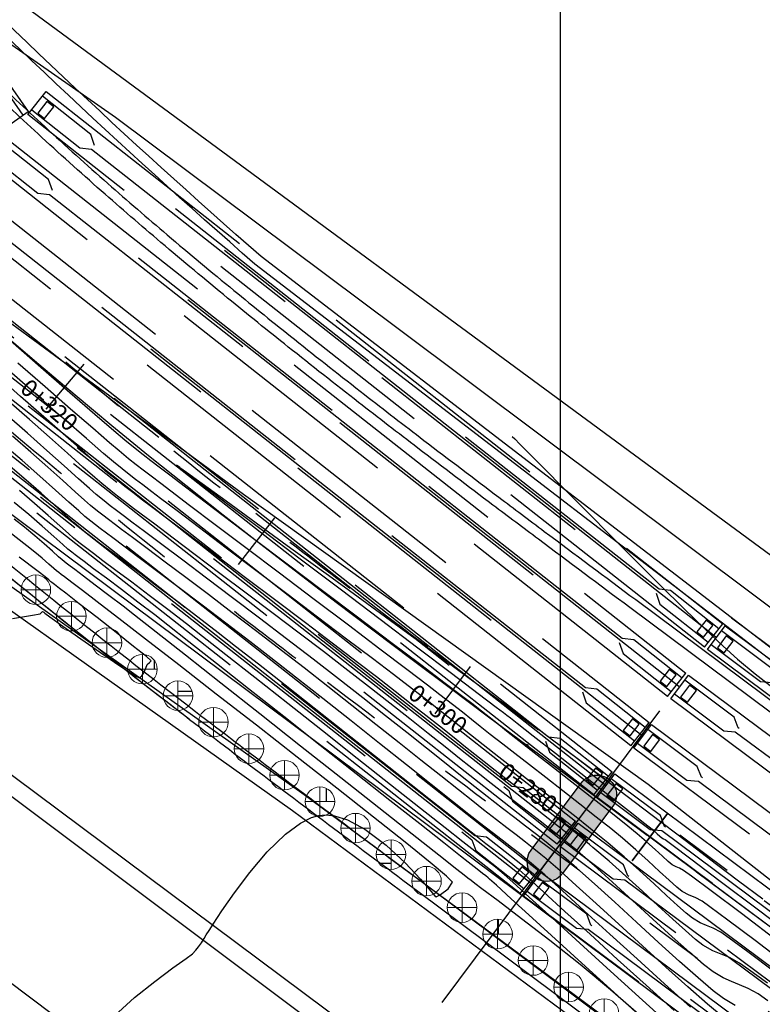
# Model space of a CAD drawing. Units: metres. Extents: x 257096 to 538771, y 8661449 to 17330537.
# Drawn here: x 269378 to 269408, y 8665257 to 8665297 of the extents above; entities that cross this region are included whole.
import ezdxf

# ---------------------------------------------------------------- set-up
doc = ezdxf.new("R2010")
doc.units = ezdxf.units.M
for name, pattern in [('ACAD_ISO03W100', [30, 12, -18]), ('CENTER', [2, 1.25, -0.25, 0.25, -0.25]), ('DASHDOT', [25.4, 12.7, -6.35, 0, -6.35]), ('DASHED', [0.75, 0.5, -0.25])]:
    doc.linetypes.add(name, pattern=pattern)
for name, color, linetype in [('0 CASCO BD', 252, 'Continuous'), ('0 NW Mr', 7, 'Continuous'), ('0 PTE COLONIAL', 7, 'Continuous'), ('0 VIAD MARINA', 7, 'Continuous'), ('01', 1, 'Continuous'), ('04_ALI', 7, 'Continuous'), ('05_PERF', 7, 'Continuous'), ('C-ROAD-MARK', 212, 'Continuous'), ('C-ROAD-STAN-MAJR', 11, 'Continuous'), ('C-ROAD-STAN-MINR', 11, 'Continuous'), ('Cuadricula Coordenadas', 5, 'Continuous'), ('G-EJES', 6, 'CENTER'), ('PILAR', 3, 'Continuous'), ('PROGRESIVAS DE ZAPTAS', 2, 'Continuous'), ('Señalizacion', 252, 'Continuous'), ('TOp_Limite Propiedad', 252, 'Continuous'), ('TOP_Veredas', 252, 'Continuous'), ('VEREDA', 1, 'Continuous')]:
    doc.layers.add(name, color=color, linetype=linetype)
for name, color, linetype, true_color in [('02_TIN Mn', 7, 'Continuous', 0x757500), ('02_TIN My', 7, 'Continuous', 0xad5700), ('BARANDA SOMBRA', 7, 'Continuous', 0x8c8c8c), ('BERMA CENTRAL', 7, 'Continuous', 0xb3b3b3), ('MANZANA', 7, 'Continuous', 0xb3b3b3)]:
    doc.layers.add(name, color=color, linetype=linetype, true_color=true_color)
doc.layers.add('SOMBRA ESTRUCTURA', color=7, linetype='Continuous', lineweight=9, true_color=0xb0b0b0)
doc.styles.add('DATOS-02', font='romand.shx')

# ---------------------------------------------------------------- blocks, each defined once
blk = doc.blocks.new('pilote')
at = {"layer": '01'}
h = blk.add_hatch(dxfattribs=at)
h.set_pattern_fill('ANGLE', color=2)
h.set_pattern_definition([(0, (0, 0), (0, 6.985), [5.08, -1.905]), (90, (0, 0), (-6.985, 4e-16), [5.08, -1.905])])
edge = h.paths.add_edge_path()
edge.add_line((264490.098, 8664691.971), (264490.098, 8664691.371))
edge.add_line((264490.098, 8664691.371), (264490.698, 8664691.371))
edge.add_arc((264490.098, 8664691.371), 0.6, 0, 90)
edge = h.paths.add_edge_path()
edge.add_line((264490.098, 8664690.771), (264490.098, 8664691.371))
edge.add_line((264490.098, 8664691.371), (264489.498, 8664691.371))
edge.add_arc((264490.098, 8664691.371), 0.6, 180, 270)
at = {"layer": 'SOMBRA ESTRUCTURA'}
for points in [[(264490.098, 8664691.971), (264490.098, 8664690.771)], [(264490.698, 8664691.371), (264489.498, 8664691.371)]]:
    blk.add_lwpolyline(points, dxfattribs=at)
blk.add_circle((264490.098, 8664691.371), 0.6, dxfattribs=at)
blk = doc.blocks.new('pilotes ok')
at = {"layer": '0 PTE COLONIAL', "color": 6}
for p in [(-111.406, 82.452), (-109.963, 81.376), (-108.52, 80.299), (-107.078, 79.223), (-105.635, 78.146), (-104.193, 77.07), (-102.75, 75.993), (-101.307, 74.917), (-99.865, 73.84), (-98.422, 72.764), (-96.98, 71.687), (-95.537, 70.61), (-94.094, 69.534), (-92.652, 68.457), (-91.209, 67.381), (-89.767, 66.304), (-88.324, 65.228)]:
    blk.add_blockref('pilote', p, dxfattribs=at)
blk = doc.blocks.new('viaductoo')
at = {"true_color": 0x636466}
h = blk.add_hatch(color=251, dxfattribs=at)
h.dxf.hatch_style = 1
edge = h.paths.add_edge_path()
edge.add_line((268402.121, 8665265.011), (268400.088, 8665262.286))
edge.add_arc((268399.447, 8665262.765), 0.8, 143.2679, 323.2679, ccw=False)
edge.add_line((268398.806, 8665263.243), (268400.839, 8665265.968))
edge.add_arc((268401.48, 8665265.489), 0.8, -36.7321, 143.2679, ccw=False)
at = {"layer": '0 NW Mr', "color": 253, "linetype": 'DASHED', "ltscale": 20, "true_color": 0xb0b0b0}
for p, q in [((268378.367, 8665293.134), (268379.111, 8665294.076)), ((268405.976, 8665271.392), (268406.696, 8665272.352)), ((268404.481, 8665269.388), (268405.201, 8665270.348)), ((268402.986, 8665267.384), (268403.705, 8665268.345)), ((268401.491, 8665265.381), (268402.21, 8665266.341)), ((268399.996, 8665263.377), (268400.715, 8665264.338)), ((268398.5, 8665261.374), (268399.22, 8665262.334))]:
    blk.add_line(p, q, dxfattribs=at)
at = {"layer": '0 NW Mr', "color": 253, "linetype": 'DASHDOT', "lineweight": -3, "ltscale": 2, "true_color": 0xb0b0b0}
for p, q in [((268406.309, 8665271.894), (268378.554, 8665293.751)), ((268404.813, 8665269.89), (268376.848, 8665291.913)), ((268403.318, 8665267.886), (268375.141, 8665290.075)), ((268401.822, 8665265.881), (268373.434, 8665288.237)), ((268400.326, 8665263.877), (268371.727, 8665286.399)), ((268398.83, 8665261.873), (268370.021, 8665284.561)), ((268435.159, 8665250.362), (268406.147, 8665272.013)), ((268433.664, 8665248.359), (268404.652, 8665270.01)), ((268432.169, 8665246.355), (268403.157, 8665268.006)), ((268430.674, 8665244.352), (268401.662, 8665266.002)), ((268429.179, 8665242.348), (268400.166, 8665263.999)), ((268427.683, 8665240.345), (268398.671, 8665261.995))]:
    blk.add_line(p, q, dxfattribs=at)
at = {"layer": '0 NW Mr', "color": 253, "linetype": 'DASHED', "lineweight": -3, "ltscale": 20, "true_color": 0xb0b0b0}
for p, q in [((268377.399, 8665292.567), (268378.382, 8665293.255)), ((268405.847, 8665271.494), (268406.591, 8665272.436)), ((268404.351, 8665269.49), (268405.096, 8665270.432)), ((268402.856, 8665267.486), (268403.6, 8665268.427)), ((268401.36, 8665265.482), (268402.104, 8665266.423)), ((268399.864, 8665263.477), (268400.608, 8665264.419)), ((268398.369, 8665261.473), (268399.113, 8665262.414))]:
    blk.add_line(p, q, dxfattribs=at)
at = {"layer": '0 NW Mr', "color": 253, "linetype": 'Continuous', "lineweight": -3, "true_color": 0xb0b0b0}
for p, q in [((268378.806, 8665282.976), (268377.341, 8665284.241)), ((268380.284, 8665281.726), (268378.806, 8665282.976)), ((268381.773, 8665280.49), (268380.284, 8665281.726)), ((268383.273, 8665279.266), (268381.773, 8665280.49)), ((268384.782, 8665278.055), (268383.273, 8665279.266)), ((268386.3, 8665276.854), (268384.782, 8665278.055)), ((268387.826, 8665275.663), (268386.3, 8665276.854)), ((268389.357, 8665274.48), (268387.826, 8665275.663)), ((268390.895, 8665273.304), (268389.357, 8665274.48)), ((268392.437, 8665272.134), (268390.895, 8665273.304)), ((268393.982, 8665270.969), (268392.437, 8665272.134)), ((268395.531, 8665269.808), (268393.982, 8665270.969)), ((268397.081, 8665268.649), (268395.531, 8665269.808)), ((268398.632, 8665267.491), (268397.081, 8665268.649)), ((268535.758, 8665165.161), (268398.632, 8665267.491))]:
    blk.add_line(p, q, dxfattribs=at)
at = {"layer": '0 NW Mr', "color": 253, "true_color": 0xb0b0b0}
for p, q in [((268380.64, 8665282.994), (268379.094, 8665281.158)), ((268388.387, 8665276.746), (268386.914, 8665274.851)), ((268396.33, 8665270.708), (268394.892, 8665268.786)), ((268404.342, 8665264.727), (268402.907, 8665262.803))]:
    blk.add_line(p, q, dxfattribs=at)
at = {"layer": '0 NW Mr', "color": 253, "linetype": 'Continuous', "lineweight": -3, "true_color": 0xb0b0b0}
for points in [[(268611.187, 8665125.841), (268576.82, 8665146.21), (268542.814, 8665166.152), (268537.62, 8665169.537, -0.013639), (268528.63, 8665175.753), (268466.911, 8665220.962, -0.03842), (268436.585, 8665246.976), (268435.266, 8665248.297, 0.036253), (268413.41, 8665267.218), (268387.587, 8665287.057, -0.018379), (268371.728, 8665302.006, -0.085346), (268356.525, 8665330.189, -0.11292), (268354.213, 8665361.777, -0.115349), (268367.43, 8665400.107, -0.00376)], [(268611.391, 8665126.185), (268577.023, 8665146.555), (268543.024, 8665166.492), (268537.838, 8665169.872, -0.013639), (268528.866, 8665176.076), (268467.148, 8665221.285, -0.03842), (268436.868, 8665247.259), (268435.549, 8665248.579, 0.036249), (268413.651, 8665267.537), (268387.841, 8665287.366, -0.018349), (268372.029, 8665302.271, -0.085271), (268356.906, 8665330.312, -0.112937), (268354.61, 8665361.726, -0.115372), (268367.767, 8665399.892, -0.003761)], [(268607.623, 8665118.631), (268572.747, 8665139.301), (268538.426, 8665159.438), (268537.034, 8665160.346, -0.013468), (268510.849, 8665178.464), (268441.44, 8665229.306), (268373.563, 8665279.96, -0.050604), (268363.37, 8665290.062, -0.055335), (268345.982, 8665316.611, -0.065447), (268339.349, 8665337.861, -0.033373), (268338.154, 8665349.186, -0.048077), (268339.833, 8665370.627, -0.059832), (268344.983, 8665388.386, -0.005345), (268345.975, 8665390.539, -0.012534), (268348.973, 8665396.476, -0.009976), (268351.848, 8665401.586, -0.008774), (268355.33, 8665407.264, -0.006235), (268358.34, 8665411.858, -0.005015), (268362.207, 8665417.479, -0.002495), (268364.555, 8665420.784, -0.001255), (268369.266, 8665427.312), (268748.558, 8665950.139, 0.00017)]]:
    blk.add_lwpolyline(points, format="xyb", dxfattribs=at)
at = {"layer": '0 NW Mr', "color": 253, "linetype": 'DASHED', "lineweight": -3, "ltscale": 20, "true_color": 0xb0b0b0}
for points in [[(268378.177, 8665293.112), (268376.744, 8665295.16), (268376.31, 8665295.345), (268358.784, 8665320.403), (268358.759, 8665320.874), (268357.327, 8665322.923)], [(268357.531, 8665323.066), (268378.382, 8665293.255)], [(268379.111, 8665294.076), (268406.591, 8665272.436)], [(268406.436, 8665272.24), (268404.475, 8665273.79), (268404.006, 8665273.842), (268381.077, 8665291.885), (268380.918, 8665292.329), (268378.956, 8665293.879)], [(268378.522, 8665293.33), (268380.484, 8665291.78), (268380.953, 8665291.728), (268403.882, 8665273.685), (268404.041, 8665273.241), (268405.995, 8665271.696)], [(268405.847, 8665271.494), (268378.367, 8665293.134)], [(268404.941, 8665270.235), (268402.979, 8665271.786), (268402.51, 8665271.838), (268379.37, 8665290.047), (268379.211, 8665290.491), (268377.25, 8665292.041)], [(268377.405, 8665292.238), (268405.096, 8665270.432)], [(268404.351, 8665269.49), (268376.661, 8665291.296)], [(268376.816, 8665291.492), (268378.777, 8665289.942), (268379.246, 8665289.89), (268402.386, 8665271.681), (268402.545, 8665271.236), (268404.5, 8665269.692)], [(268403.445, 8665268.231), (268401.483, 8665269.781), (268401.015, 8665269.833), (268377.663, 8665288.209), (268377.504, 8665288.654), (268375.543, 8665290.204)], [(268375.698, 8665290.4), (268403.6, 8665268.427)], [(268375.109, 8665289.655), (268377.07, 8665288.104), (268377.539, 8665288.052), (268400.891, 8665269.676), (268401.049, 8665269.232), (268403.004, 8665267.687)], [(268402.856, 8665267.486), (268374.954, 8665289.458)], [(268373.991, 8665288.562), (268402.104, 8665266.423)], [(268401.949, 8665266.227), (268399.988, 8665267.777), (268399.519, 8665267.829), (268375.956, 8665286.371), (268375.798, 8665286.816), (268373.836, 8665288.366)], [(268373.402, 8665287.817), (268375.364, 8665286.266), (268375.832, 8665286.214), (268399.395, 8665267.672), (268399.554, 8665267.228), (268401.508, 8665265.683)], [(268401.36, 8665265.482), (268373.247, 8665287.62)], [(268400.453, 8665264.223), (268398.492, 8665265.773), (268398.023, 8665265.825), (268374.25, 8665284.533), (268374.091, 8665284.977), (268372.129, 8665286.528)], [(268372.284, 8665286.724), (268400.608, 8665264.419)], [(268399.864, 8665263.477), (268371.54, 8665285.782)], [(268371.695, 8665285.978), (268373.657, 8665284.428), (268374.126, 8665284.376), (268397.899, 8665265.668), (268398.058, 8665265.224), (268400.012, 8665263.679)], [(268370.578, 8665284.886), (268399.113, 8665262.414)], [(268398.958, 8665262.218), (268396.996, 8665263.769), (268396.528, 8665263.82), (268372.543, 8665282.695), (268372.384, 8665283.139), (268370.423, 8665284.69)], [(268369.989, 8665284.14), (268371.95, 8665282.59), (268372.419, 8665282.538), (268396.404, 8665263.663), (268396.562, 8665263.219), (268398.517, 8665261.675)], [(268398.369, 8665261.473), (268369.834, 8665283.944)], [(268435.278, 8665250.711), (268433.277, 8665252.21), (268432.807, 8665252.25), (268408.717, 8665270.213), (268408.547, 8665270.653), (268406.546, 8665272.152)], [(268406.696, 8665272.352), (268435.428, 8665250.911)], [(268434.708, 8665249.951), (268405.976, 8665271.392)], [(268406.126, 8665271.592), (268408.127, 8665270.093), (268408.597, 8665270.053), (268432.687, 8665252.09), (268432.857, 8665251.65), (268434.851, 8665250.156)], [(268433.783, 8665248.708), (268431.782, 8665250.206), (268431.312, 8665250.246), (268407.222, 8665268.21), (268407.052, 8665268.65), (268405.051, 8665270.148)], [(268405.201, 8665270.348), (268433.932, 8665248.908)], [(268433.213, 8665247.947), (268404.481, 8665269.388)], [(268404.631, 8665269.588), (268406.632, 8665268.089), (268407.102, 8665268.05), (268431.192, 8665250.086), (268431.362, 8665249.646), (268433.356, 8665248.153)], [(268432.287, 8665246.704), (268430.286, 8665248.203), (268429.816, 8665248.242), (268405.727, 8665266.206), (268405.556, 8665266.646), (268403.556, 8665268.145)], [(268403.705, 8665268.345), (268432.437, 8665246.904)], [(268431.718, 8665245.944), (268402.986, 8665267.384)], [(268403.136, 8665267.585), (268405.137, 8665266.086), (268405.607, 8665266.046), (268429.696, 8665248.082), (268429.867, 8665247.642), (268431.861, 8665246.149)], [(268430.792, 8665244.7), (268428.791, 8665246.199), (268428.321, 8665246.239), (268404.232, 8665264.203), (268404.061, 8665264.642), (268402.06, 8665266.141)], [(268402.21, 8665266.341), (268430.942, 8665244.901)], [(268430.223, 8665243.94), (268401.491, 8665265.381)], [(268401.641, 8665265.581), (268403.642, 8665264.082), (268404.112, 8665264.042), (268428.201, 8665246.079), (268428.371, 8665245.639), (268430.365, 8665244.145)], [(268429.297, 8665242.697), (268427.296, 8665244.196), (268426.826, 8665244.235), (268402.736, 8665262.199), (268402.566, 8665262.639), (268400.565, 8665264.138)], [(268400.715, 8665264.338), (268429.447, 8665242.897)], [(268428.727, 8665241.936), (268399.996, 8665263.377)], [(268400.145, 8665263.577), (268402.146, 8665262.079), (268402.616, 8665262.039), (268426.706, 8665244.075), (268426.876, 8665243.635), (268428.87, 8665242.142)], [(268427.802, 8665240.693), (268425.801, 8665242.192), (268425.331, 8665242.232), (268401.241, 8665260.195), (268401.071, 8665260.635), (268399.07, 8665262.134)], [(268399.22, 8665262.334), (268427.952, 8665240.893)], [(268427.232, 8665239.933), (268398.5, 8665261.374)], [(268398.65, 8665261.574), (268400.651, 8665260.075), (268401.121, 8665260.035), (268425.211, 8665242.072), (268425.381, 8665241.632), (268427.375, 8665240.138)]]:
    blk.add_lwpolyline(points, dxfattribs=at)
at = {"layer": '0 NW Mr', "color": 253, "lineweight": -3, "true_color": 0xb0b0b0}
for points in [[(268379.044, 8665292.982), (268379.416, 8665293.453), (268379.141, 8665293.67), (268378.769, 8665293.199)], [(268405.817, 8665271.9), (268406.189, 8665272.371), (268405.915, 8665272.588), (268405.543, 8665272.117)], [(268406.657, 8665271.257), (268407.016, 8665271.737), (268406.736, 8665271.947), (268406.376, 8665271.467)], [(268404.322, 8665269.896), (268404.694, 8665270.367), (268404.419, 8665270.584), (268404.047, 8665270.113)], [(268405.161, 8665269.253), (268405.521, 8665269.734), (268405.241, 8665269.943), (268404.881, 8665269.463)], [(268402.826, 8665267.892), (268403.198, 8665268.362), (268402.923, 8665268.579), (268402.551, 8665268.109)], [(268403.666, 8665267.25), (268404.026, 8665267.73), (268403.746, 8665267.94), (268403.386, 8665267.46)], [(268401.33, 8665265.887), (268401.702, 8665266.358), (268401.428, 8665266.575), (268401.056, 8665266.105)], [(268402.171, 8665265.246), (268402.531, 8665265.726), (268402.25, 8665265.936), (268401.891, 8665265.456)], [(268399.835, 8665263.883), (268400.207, 8665264.354), (268399.932, 8665264.571), (268399.56, 8665264.1)], [(268400.676, 8665263.243), (268401.035, 8665263.723), (268400.755, 8665263.933), (268400.396, 8665263.452)], [(268398.339, 8665261.879), (268398.711, 8665262.35), (268398.436, 8665262.567), (268398.064, 8665262.096)], [(268399.18, 8665261.239), (268399.54, 8665261.719), (268399.26, 8665261.929), (268398.9, 8665261.449)]]:
    blk.add_lwpolyline(points, close=True, dxfattribs=at)
at = {"layer": '0 NW Mr', "color": 253, "linetype": 'Continuous', "lineweight": -3, "true_color": 0xb0b0b0}
blk.add_lwpolyline([(268406.946, 8665272.688), (268435.678, 8665251.248), (268434.48, 8665249.642), (268463.332, 8665228.111), (268461.445, 8665225.583)], dxfattribs=at)
for radius in [0.05, 0.015, 0.015]:
    blk.add_circle((268398.632, 8665267.491), radius, dxfattribs=at)
at = {"layer": '0 VIAD MARINA'}
blk.add_line((268404.03, 8665268.906), (268395.18, 8665257.047), dxfattribs=at)
at = {"layer": 'PILAR', "color": 1}
for p, q in [((268398.968, 8665262.123), (268401.959, 8665266.131)), ((268399.822, 8665264.606), (268401.105, 8665263.649))]:
    blk.add_line(p, q, dxfattribs=at)
at = {"layer": 'PILAR', "color": 251, "true_color": 0x636466}
blk.add_lwpolyline([(268402.121, 8665265.011), (268400.088, 8665262.286, -1), (268398.806, 8665263.243), (268400.839, 8665265.968, -1)], format="xyb", close=True, dxfattribs=at)
at = {"layer": '0 CASCO BD'}
blk.add_blockref('pilotes ok', (4000, 500), dxfattribs=at)
at = {"layer": '0 NW Mr', "color": 253, "linetype": 'Continuous', "lineweight": -3, "true_color": 0xb0b0b0, "char_height": 0.7, "attachment_point": 2, "style": 'DATOS-02'}
for s, insert, rotation in [('0+320', (268379.463, 8665281.596), 319.8957), ('0+300', (268395.236, 8665269.245), 323.1831), ('0+280', (268398.894, 8665266.052), 323.2679)]:
    blk.add_mtext(s, dxfattribs=dict(at, insert=insert, rotation=rotation))
blk = doc.blocks.new('HACHT VIADUCTO 01')
at = {"layer": 'BARANDA SOMBRA'}
for points in [[(-318.571, -1088.747), (-372.636, -1048.4, -0.001255), (-379.078, -1043.568, -0.002495), (-382.306, -1041.108, -0.005015), (-387.676, -1036.888, -0.006235), (-391.925, -1033.391, -0.008774), (-396.949, -1028.997, -0.009976), (-401.226, -1024.963, -0.012534), (-405.868, -1020.172, -0.013718), (-409.88, -1015.571, -0.016293), (-413.984, -1010.252, -0.01746), (-417.475, -1005.033, -0.204614), (-427.806, -937.156, -0.01746), (-426.026, -931.136, -0.016293), (-423.69, -924.837, -0.013718), (-421.229, -919.25, -0.012534), (-418.222, -913.295, -0.009976), (-415.339, -908.171, -0.008774), (-411.849, -902.481, -0.006235), (-408.834, -897.879, -0.005015), (-404.962, -892.252, -0.002495), (-402.612, -888.943, -0.001255), (-397.9, -882.413), (-18.608, -359.587, 0.00017)], [(-318.335, -1088.423), (-372.397, -1048.08, -0.001255), (-378.837, -1043.248, -0.002495), (-382.062, -1040.792, -0.005015), (-387.426, -1036.576, -0.006235), (-391.667, -1033.085, -0.008774), (-396.68, -1028.7, -0.009976), (-400.946, -1024.677, -0.012534), (-405.574, -1019.901, -0.013718), (-409.572, -1015.316, -0.016293), (-413.659, -1010.018, -0.01746), (-417.135, -1004.823, -0.204614), (-427.419, -937.256, -0.01746), (-425.646, -931.263, -0.016293), (-423.32, -924.988, -0.013718), (-420.867, -919.422, -0.012534), (-417.87, -913.485, -0.009976), (-414.994, -908.375, -0.008774), (-411.512, -902.696, -0.006235), (-408.502, -898.103, -0.005015), (-404.635, -892.482, -0.002495), (-402.288, -889.177, -0.001255), (-397.576, -882.648), (-18.284, -359.822, 0.00017)], [(-310.1, -1077.101), (-364.024, -1036.86, -0.000422), (-367.738, -1034.083, -0.000846), (-369.582, -1032.697, -0.001689), (-372.63, -1030.383, -0.002116), (-375.042, -1028.522, -0.002957), (-377.898, -1026.271, -0.003387), (-380.36, -1024.281, -0.004224), (-383.073, -1022.017, -0.004657), (-385.492, -1019.926, -0.005491), (-388.063, -1017.609, -0.005927), (-390.39, -1015.415, -0.061983), (-393.089, -1012.07)], [(-392.749, -1011.86, 0.061983), (-390.112, -1015.127, 0.005927), (-387.792, -1017.315, 0.005491), (-385.227, -1019.626, 0.004657), (-382.815, -1021.712, 0.004224), (-380.106, -1023.971, 0.003387), (-377.648, -1025.959, 0.002957), (-374.796, -1028.206, 0.002116), (-372.387, -1030.065, 0.001689), (-369.342, -1032.378, 0.000846), (-367.499, -1033.763, 0.000422), (-363.785, -1036.539), (-309.864, -1076.777)]]:
    blk.add_lwpolyline(points, format="xyb", dxfattribs=at)
blk = doc.blocks.new('AeccTickLine')
at = {"color": 3}
blk.add_line((0, -2), (0, 2), dxfattribs=at)
blk = doc.blocks.new('LENAE')
at = {"layer": 'Señalizacion', "color": 253, "linetype": 'DASHED', "lineweight": -3, "ltscale": 10, "true_color": 0xb3b3b3}
blk.add_lwpolyline([(-272.511, -896.942), (-409.638, -794.612), (-411.189, -793.454), (-412.739, -792.295), (-414.287, -791.133), (-415.833, -789.968), (-417.374, -788.799), (-418.912, -787.623), (-420.444, -786.44), (-421.969, -785.248), (-423.487, -784.047), (-424.996, -782.836), (-426.496, -781.613), (-427.986, -780.377), (-429.463, -779.127), (-430.928, -777.862)], dxfattribs=at)
blk.add_circle((-409.638, -794.612), 0.05, dxfattribs=at)
for p, xscale, yscale, zscale, rotation in [((-428.402, -780.027), 0.6, 0.6, 0.6, 139.8957050138591), ((-420.619, -786.304), 0.5999999999999999, 0.5999999999999999, 0.5999999999999999, 142.1362240975737), ((-412.658, -792.355), 0.6000000000000001, 0.6000000000000001, 0.6000000000000001, 143.1830811080621), ((-404.645, -798.337), 0.6, 0.6, 0.6, 143.2679139020389)]:
    blk.add_blockref('AeccTickLine', p, dxfattribs=dict(at, xscale=xscale, yscale=yscale, zscale=zscale, rotation=rotation))
at = {"layer": 'Señalizacion', "color": 253, "linetype": 'DASHED', "lineweight": -3, "ltscale": 10, "true_color": 0xb3b3b3, "char_height": 0.7, "attachment_point": 2, "style": 'DATOS-02'}
for s, insert, rotation in [('0+320', (-428.806, -780.506), 319.8957), ('0+300', (-413.034, -792.857), 323.1831)]:
    blk.add_mtext(s, dxfattribs=dict(at, insert=insert, rotation=rotation))
blk = doc.blocks.new('EJE SEGUNBDO')
at = {"layer": 'G-EJES', "linetype": 'ByBlock'}
blk.add_blockref('LENAE', (128.52, 191.99), dxfattribs=at)
blk = doc.blocks.new('EJE PRIMERO')
at = {"layer": '04_ALI', "color": 210, "linetype": 'DASHED', "lineweight": -3, "ltscale": 10}
blk.add_lwpolyline([(-266.507, -1017.112), (-403.633, -914.782), (-405.184, -913.624), (-406.734, -912.465), (-408.283, -911.304), (-409.828, -910.139), (-411.37, -908.969), (-412.908, -907.793), (-414.439, -906.61), (-415.965, -905.419), (-417.483, -904.218), (-418.992, -903.007), (-420.492, -901.783), (-421.981, -900.547), (-423.459, -899.297), (-424.924, -898.032)], dxfattribs=at)
at = {"layer": '04_ALI', "color": 7, "linetype": 'Continuous', "lineweight": -3}
blk.add_circle((-403.633, -914.782), 0.05, dxfattribs=at)
at = {"layer": 'C-ROAD-STAN-MAJR', "color": 11, "linetype": 'Continuous', "lineweight": -3}
for p, xscale, yscale, zscale, rotation in [((-422.398, -900.197), 0.6, 0.6, 0.6, 139.8957050138591), ((-406.654, -912.526), 0.6000000000000001, 0.6000000000000001, 0.6000000000000001, 143.1830811080621)]:
    blk.add_blockref('AeccTickLine', p, dxfattribs=dict(at, xscale=xscale, yscale=yscale, zscale=zscale, rotation=rotation))
at = {"layer": 'C-ROAD-STAN-MINR', "color": 11, "linetype": 'Continuous', "lineweight": -3}
for p, xscale, yscale, zscale, rotation in [((-414.614, -906.474), 0.5999999999999999, 0.5999999999999999, 0.5999999999999999, 142.1362240975737), ((-398.64, -918.508), 0.6, 0.6, 0.6, 143.2679139020389)]:
    blk.add_blockref('AeccTickLine', p, dxfattribs=dict(at, xscale=xscale, yscale=yscale, zscale=zscale, rotation=rotation))
at = {"layer": 'C-ROAD-STAN-MAJR', "color": 11, "linetype": 'Continuous', "lineweight": -3, "char_height": 0.7, "attachment_point": 2, "style": 'DATOS-02'}
for s, insert, rotation in [('0+320', (-422.802, -900.677), 319.8957), ('0+300', (-407.029, -913.028), 323.1831)]:
    blk.add_mtext(s, dxfattribs=dict(at, insert=insert, rotation=rotation))
blk = doc.blocks.new('LOTES')
at = {"layer": 'TOP_Veredas', "flags": 128}
for points in [[(269610.292, 8665115.975), (269571.137, 8665138.087), (269559.442, 8665145.084), (269542.805, 8665155.439), (269540.952, 8665156.574), (269521.241, 8665168.91), (269501.694, 8665182.72), (269482.369, 8665197.056), (269465.747, 8665209.26), (269435.094, 8665231.75), (269411.162, 8665249.497), (269389.592, 8665265.483), (269369.333, 8665279.871), (269350.775, 8665293.455), (269324.878, 8665314.932), (269253.491, 8665372.166), (269240.618, 8665381.906), (269201.122, 8665410.746), (269168.595, 8665434.798), (269137.181, 8665458.049), (269109.701, 8665478.001), (269088.356, 8665493.738), (269063.275, 8665512.089), (269063.865, 8665512.896)], [(269355.449, 8665291.272), (269356.805, 8665293.211), (269358.347, 8665295.912), (269359.466, 8665297.881), (269360.001, 8665299.11), (269360.211, 8665299.592), (269360.599, 8665299.634), (269360.857, 8665299.541), (269360.986, 8665299.369), (269362.607, 8665297.35), (269365.648, 8665293.851), (269368.855, 8665291.14), (269374.534, 8665286.966), (269381.953, 8665281.512), (269387.128, 8665277.709), (269403.564, 8665265.917), (269423.472, 8665250.328), (269445.389, 8665234.812), (269466.156, 8665219.605), (269503.124, 8665192.491), (269523.132, 8665178.207)]]:
    blk.add_lwpolyline(points, dxfattribs=at)
at = {"layer": 'TOP_Veredas', "elevation": 22.779, "flags": 128}
blk.add_lwpolyline([(269387.646, 8665333.173), (269377.097, 8665331.17), (269374.824, 8665329.943), (269372.943, 8665327.934), (269370.327, 8665323.905), (269369.726, 8665321.948), (269368.889, 8665319.221), (269367.896, 8665313.445), (269367.216, 8665309.493), (269367.608, 8665306.809), (269369.202, 8665303.094), (269370.978, 8665301.163), (269375.107, 8665297.789), (269381.931, 8665293.029), (269393.354, 8665284.485), (269413.955, 8665269.049), (269429.291, 8665258.048), (269451.482, 8665241.877)], dxfattribs=at)
blk = doc.blocks.new('LOTESS')
at = {"layer": 'TOp_Limite Propiedad', "elevation": 22.747, "flags": 128}
blk.add_lwpolyline([(269386.5, 8665330.5), (269377.559, 8665328.928), (269372.006, 8665320.355), (269372.473, 8665301.796), (269452.408, 8665242.927)], dxfattribs=at)
at = {"layer": 'TOP_Veredas', "linetype": 'Continuous'}
blk.add_blockref('LOTES', (-0.003, 0), dxfattribs=at)
blk = doc.blocks.new('TIN 023')
at = {"layer": '02_TIN Mn', "linetype": 'Continuous', "lineweight": -3}
for points, elevation in [([(259409.311, 8665258.504), (259407.907, 8665259.561), (259406.804, 8665260.389), (259406.068, 8665260.939), (259405.762, 8665261.162), (259405.474, 8665261.309), (259405.232, 8665261.405), (259404.951, 8665261.56), (259404.733, 8665261.733), (259404.42, 8665262.014), (259404.027, 8665262.377), (259403.57, 8665262.799), (259403.062, 8665263.255), (259402.521, 8665263.721), (259402.041, 8665264.115), (259401.453, 8665264.584), (259400.794, 8665265.103), (259400.098, 8665265.647), (259399.401, 8665266.188), (259398.737, 8665266.703), (259398.144, 8665267.164), (259397.655, 8665267.547), (259397.152, 8665267.944), (259396.744, 8665268.269), (259396.384, 8665268.556), (259396.022, 8665268.843), (259395.612, 8665269.165), (259395.106, 8665269.558), (259394.602, 8665269.943), (259393.763, 8665270.581), (259392.665, 8665271.412), (259391.385, 8665272.379), (259390, 8665273.426), (259388.586, 8665274.494), (259387.22, 8665275.525), (259385.979, 8665276.463), (259384.938, 8665277.25), (259384.175, 8665277.828), (259383.766, 8665278.139), (259383.369, 8665278.442), (259383.054, 8665278.682), (259382.767, 8665278.903), (259382.456, 8665279.149), (259382.07, 8665279.464), (259381.679, 8665279.797), (259380.999, 8665280.386), (259380.104, 8665281.166), (259379.067, 8665282.072), (259377.963, 8665283.038)], 23), ([(259408.712, 8665258.278), (259407.608, 8665259.106), (259406.855, 8665259.665), (259406.519, 8665259.906), (259406.202, 8665260.075), (259405.939, 8665260.182), (259405.678, 8665260.292), (259405.368, 8665260.472), (259405.112, 8665260.672), (259404.755, 8665260.987), (259404.309, 8665261.397), (259403.79, 8665261.878), (259403.209, 8665262.41), (259402.582, 8665262.97), (259401.921, 8665263.537), (259401.921, 8665263.537), (259401.787, 8665263.649), (259401.524, 8665263.866), (259401.141, 8665264.178), (259400.643, 8665264.576), (259400.036, 8665265.052), (259399.431, 8665265.519), (259398.815, 8665265.992), (259398.176, 8665266.485), (259397.498, 8665267.014), (259396.866, 8665267.514), (259396.342, 8665267.931), (259395.882, 8665268.297), (259395.444, 8665268.646), (259394.982, 8665269.011), (259394.455, 8665269.424), (259393.819, 8665269.918), (259393.221, 8665270.376), (259392.366, 8665271.026), (259391.316, 8665271.821), (259390.135, 8665272.715), (259388.884, 8665273.66), (259387.625, 8665274.61), (259386.421, 8665275.518), (259385.334, 8665276.339), (259384.426, 8665277.024), (259383.76, 8665277.528), (259383.397, 8665277.804), (259383.033, 8665278.082), (259382.743, 8665278.302), (259382.479, 8665278.505), (259382.194, 8665278.731), (259381.839, 8665279.021), (259381.439, 8665279.363), (259380.746, 8665279.967), (259379.839, 8665280.761), (259378.8, 8665281.673), (259377.709, 8665282.63)], 23.5), ([(259408.405, 8665257.827), (259407.643, 8665258.391), (259407.277, 8665258.65), (259406.865, 8665258.87), (259406.524, 8665259.008), (259406.187, 8665259.151), (259405.786, 8665259.383), (259405.491, 8665259.612), (259405.075, 8665259.973), (259404.561, 8665260.439), (259403.972, 8665260.981), (259403.331, 8665261.571), (259402.66, 8665262.182), (259401.983, 8665262.786), (259401.321, 8665263.353), (259401.321, 8665263.353), (259401.176, 8665263.474), (259400.903, 8665263.7), (259400.531, 8665264.005), (259400.087, 8665264.361), (259399.587, 8665264.752), (259399.107, 8665265.12), (259398.601, 8665265.506), (259398.028, 8665265.946), (259397.342, 8665266.482), (259396.716, 8665266.976), (259396.148, 8665267.428), (259395.611, 8665267.855), (259395.082, 8665268.277), (259394.534, 8665268.712), (259393.943, 8665269.178), (259393.284, 8665269.694), (259392.531, 8665270.278), (259391.759, 8665270.87), (259390.777, 8665271.618), (259389.649, 8665272.472), (259388.439, 8665273.387), (259387.211, 8665274.314), (259386.028, 8665275.205), (259384.954, 8665276.014), (259384.054, 8665276.693), (259383.391, 8665277.193), (259383.029, 8665277.468), (259382.626, 8665277.776), (259382.312, 8665278.015), (259382.001, 8665278.258), (259381.608, 8665278.578), (259381.262, 8665278.875), (259380.675, 8665279.389), (259379.908, 8665280.065), (259379.019, 8665280.848), (259378.07, 8665281.684), (259377.12, 8665282.517)], 24), ([(259408.431, 8665257.118), (259408.034, 8665257.394), (259407.62, 8665257.621), (259407.273, 8665257.771), (259406.948, 8665257.898), (259406.606, 8665258.054), (259406.203, 8665258.294), (259405.817, 8665258.595), (259405.248, 8665259.087), (259404.545, 8665259.719), (259403.757, 8665260.44), (259402.932, 8665261.196), (259402.119, 8665261.938), (259401.365, 8665262.613), (259400.721, 8665263.169), (259400.721, 8665263.169), (259400.592, 8665263.277), (259400.35, 8665263.478), (259400.019, 8665263.748), (259399.625, 8665264.064), (259399.18, 8665264.412), (259398.753, 8665264.74), (259398.304, 8665265.082), (259397.795, 8665265.474), (259397.185, 8665265.949), (259396.588, 8665266.421), (259395.969, 8665266.914), (259395.317, 8665267.434), (259394.623, 8665267.986), (259393.878, 8665268.577), (259393.073, 8665269.212), (259392.198, 8665269.897), (259391.244, 8665270.638), (259390.373, 8665271.307), (259389.385, 8665272.06), (259388.326, 8665272.863), (259387.239, 8665273.684), (259386.17, 8665274.49), (259385.164, 8665275.248), (259384.265, 8665275.923), (259383.518, 8665276.485), (259382.968, 8665276.899), (259382.66, 8665277.132), (259382.296, 8665277.41), (259382.013, 8665277.627), (259381.732, 8665277.847), (259381.377, 8665278.135), (259381.084, 8665278.387), (259380.604, 8665278.811), (259379.976, 8665279.369), (259379.239, 8665280.024), (259378.432, 8665280.738), (259377.594, 8665281.474)], 24.5), ([(259406.611, 8665256.445), (259405.975, 8665256.984), (259405.181, 8665257.683), (259404.281, 8665258.49), (259403.327, 8665259.357), (259402.368, 8665260.232), (259401.457, 8665261.065), (259400.645, 8665261.804), (259399.982, 8665262.4), (259399.521, 8665262.802), (259399.521, 8665262.802), (259399.409, 8665262.895), (259399.199, 8665263.068), (259398.917, 8665263.298), (259398.585, 8665263.562), (259398.207, 8665263.856), (259397.826, 8665264.146), (259397.396, 8665264.475), (259396.872, 8665264.884), (259396.437, 8665265.229), (259395.853, 8665265.693), (259395.143, 8665266.257), (259394.332, 8665266.901), (259393.444, 8665267.607), (259392.502, 8665268.353), (259391.529, 8665269.121), (259390.55, 8665269.891), (259389.589, 8665270.643), (259388.669, 8665271.357), (259387.67, 8665272.126), (259386.671, 8665272.888), (259385.699, 8665273.624), (259384.781, 8665274.317), (259383.943, 8665274.946), (259383.212, 8665275.494), (259382.614, 8665275.942), (259382.175, 8665276.271), (259381.923, 8665276.461), (259381.637, 8665276.68), (259381.414, 8665276.85), (259381.194, 8665277.023), (259380.915, 8665277.249), (259380.673, 8665277.46), (259380.289, 8665277.804), (259379.784, 8665278.26), (259379.177, 8665278.804), (259378.488, 8665279.415), (259377.737, 8665280.069)], 25.5), ([(259405.282, 8665256.861), (259404.226, 8665257.807), (259403.112, 8665258.816), (259402.004, 8665259.826), (259400.966, 8665260.774), (259400.064, 8665261.597), (259399.36, 8665262.232), (259398.92, 8665262.618), (259398.92, 8665262.618), (259398.809, 8665262.711), (259398.604, 8665262.88), (259398.332, 8665263.101), (259398.013, 8665263.351), (259397.639, 8665263.639), (259397.229, 8665263.952), (259396.715, 8665264.352), (259396.285, 8665264.692), (259395.615, 8665265.223), (259394.753, 8665265.908), (259393.746, 8665266.706), (259392.644, 8665267.58), (259391.494, 8665268.49), (259390.345, 8665269.397), (259389.244, 8665270.264), (259388.24, 8665271.05), (259387.381, 8665271.717), (259386.41, 8665272.464), (259385.443, 8665273.201), (259384.512, 8665273.905), (259383.652, 8665274.553), (259382.893, 8665275.122), (259382.268, 8665275.59), (259381.812, 8665275.932), (259381.555, 8665276.126), (259381.308, 8665276.315), (259381.115, 8665276.461), (259380.925, 8665276.611), (259380.684, 8665276.807), (259380.435, 8665277.024), (259380.029, 8665277.389), (259379.492, 8665277.872), (259378.85, 8665278.445), (259378.129, 8665279.078), (259377.353, 8665279.741)], 26), ([(259404.622, 8665256.717), (259403.478, 8665257.748), (259402.318, 8665258.801), (259401.201, 8665259.82), (259400.184, 8665260.749), (259399.326, 8665261.532), (259398.686, 8665262.112), (259398.32, 8665262.434), (259398.32, 8665262.434), (259398.231, 8665262.508), (259398.067, 8665262.644), (259397.85, 8665262.82), (259397.596, 8665263.02), (259397.297, 8665263.25), (259396.969, 8665263.5), (259396.558, 8665263.819), (259396.187, 8665264.113), (259395.536, 8665264.628), (259394.66, 8665265.322), (259393.614, 8665266.151), (259392.451, 8665267.072), (259391.228, 8665268.04), (259389.997, 8665269.013), (259388.813, 8665269.946), (259387.732, 8665270.797), (259386.807, 8665271.522), (259386.094, 8665272.077), (259385.276, 8665272.706), (259384.461, 8665273.327), (259383.678, 8665273.92), (259382.952, 8665274.466), (259382.313, 8665274.945), (259381.787, 8665275.339), (259381.403, 8665275.627), (259381.186, 8665275.79), (259380.921, 8665275.993), (259380.712, 8665276.154), (259380.453, 8665276.364), (259380.243, 8665276.547), (259379.901, 8665276.854), (259379.449, 8665277.261), (259378.908, 8665277.744), (259378.301, 8665278.277), (259377.647, 8665278.835)], 26.5), ([(259404.624, 8665255.982), (259403.335, 8665257.142), (259402.033, 8665258.322), (259400.787, 8665259.458), (259399.664, 8665260.484), (259398.734, 8665261.335), (259398.063, 8665261.945), (259397.72, 8665262.25), (259397.356, 8665262.549), (259397.066, 8665262.775), (259396.774, 8665262.998), (259396.402, 8665263.287), (259396.039, 8665263.573), (259395.32, 8665264.142), (259394.317, 8665264.937), (259393.102, 8665265.898), (259391.749, 8665266.968), (259390.331, 8665268.089), (259388.92, 8665269.204), (259387.589, 8665270.254), (259386.411, 8665271.181), (259385.459, 8665271.928), (259384.807, 8665272.437), (259384.046, 8665273.021), (259383.294, 8665273.593), (259382.583, 8665274.13), (259381.946, 8665274.609), (259381.418, 8665275.004), (259381.031, 8665275.294), (259380.818, 8665275.455), (259380.603, 8665275.619), (259380.432, 8665275.75), (259380.222, 8665275.921), (259380.012, 8665276.105), (259379.66, 8665276.422), (259379.194, 8665276.84), (259378.642, 8665277.328), (259378.032, 8665277.853)], 27), ([(259403.173, 8665256.573), (259402.04, 8665257.568), (259400.806, 8665258.589), (259399.568, 8665259.571), (259398.422, 8665260.454), (259397.468, 8665261.175), (259396.801, 8665261.672), (259396.52, 8665261.883), (259396.368, 8665262.007), (259396.244, 8665262.102), (259396.088, 8665262.222), (259395.794, 8665262.455), (259395.061, 8665263.034), (259393.976, 8665263.891), (259392.621, 8665264.961), (259391.082, 8665266.177), (259389.443, 8665267.471), (259387.789, 8665268.778), (259386.203, 8665270.03), (259384.769, 8665271.16), (259383.574, 8665272.103), (259382.7, 8665272.791), (259382.232, 8665273.157), (259381.658, 8665273.596), (259381.107, 8665274.014), (259380.627, 8665274.374), (259380.269, 8665274.642), (259380.081, 8665274.784), (259379.919, 8665274.908), (259379.759, 8665275.035), (259379.614, 8665275.163), (259379.363, 8665275.39), (259379.032, 8665275.685), (259378.646, 8665276.019), (259378.233, 8665276.364), (259377.814, 8665276.697)], 28), ([(259381.883, 8665256.504), (259382.694, 8665257.245), (259383.52, 8665257.908), (259384.258, 8665258.453), (259384.803, 8665258.839), (259385.05, 8665259.025), (259385.187, 8665259.181), (259385.292, 8665259.307), (259385.416, 8665259.473), (259385.527, 8665259.65), (259385.609, 8665259.8), (259385.728, 8665259.976), (259385.895, 8665260.23), (259386.249, 8665260.773), (259386.756, 8665261.508), (259387.379, 8665262.338), (259388.084, 8665263.166), (259388.833, 8665263.895), (259389.442, 8665264.341), (259389.891, 8665264.564), (259390.183, 8665264.648), (259390.326, 8665264.668), (259390.49, 8665264.673), (259390.827, 8665264.635), (259391.35, 8665264.469), (259392.058, 8665264.089), (259392.917, 8665263.445), (259393.691, 8665262.729), (259394.319, 8665262.065), (259394.741, 8665261.575), (259394.897, 8665261.384), (259394.951, 8665261.346), (259395.127, 8665261.444), (259395.446, 8665261.674), (259395.613, 8665261.941), (259395.373, 8665262.179), (259394.708, 8665262.738), (259393.693, 8665263.559), (259392.404, 8665264.585), (259390.917, 8665265.758), (259389.307, 8665267.02), (259387.649, 8665268.314), (259386.02, 8665269.583), (259384.494, 8665270.768), (259383.148, 8665271.811), (259382.058, 8665272.656), (259381.298, 8665273.243), (259380.944, 8665273.516), (259380.531, 8665273.833), (259380.147, 8665274.123), (259379.853, 8665274.343), (259379.713, 8665274.448), (259379.62, 8665274.519), (259379.528, 8665274.592), (259379.424, 8665274.685), (259379.22, 8665274.869), (259378.952, 8665275.104), (259378.654, 8665275.353), (259378.323, 8665275.613), (259377.583, 8665276.187)], 28.5), ([(259377.745, 8665272.656), (259378.56, 8665272.791), (259378.868, 8665272.843), (259378.919, 8665272.896), (259378.964, 8665272.941), (259379.009, 8665272.913), (259379.054, 8665272.876), (259379.261, 8665272.726), (259379.79, 8665272.346), (259380.516, 8665271.829), (259381.314, 8665271.268), (259382.06, 8665270.758), (259382.536, 8665270.447), (259382.781, 8665270.303), (259382.876, 8665270.261), (259382.9, 8665270.258), (259382.935, 8665270.271), (259382.998, 8665270.324), (259383.077, 8665270.448), (259383.153, 8665270.639), (259383.212, 8665270.79), (259383.311, 8665270.868), (259383.379, 8665270.939), (259383.179, 8665271.11), (259382.664, 8665271.522), (259381.956, 8665272.08), (259381.179, 8665272.689), (259380.454, 8665273.255), (259379.906, 8665273.682), (259379.657, 8665273.876), (259379.45, 8665274.033), (259379.344, 8665274.113), (259379.297, 8665274.149), (259379.219, 8665274.22), (259379.076, 8665274.342), (259378.783, 8665274.566), (259378.012, 8665275.154)], 29), ([(259398.045, 8665280.053), (259398.141, 8665279.957), (259398.357, 8665279.742), (259398.731, 8665279.367), (259399.316, 8665278.778), (259400.156, 8665277.929), (259401.087, 8665276.988), (259402.073, 8665275.994), (259403.079, 8665274.983), (259404.071, 8665273.994), (259405.013, 8665273.064), (259405.871, 8665272.231), (259406.61, 8665271.531), (259407.194, 8665271.003), (259407.908, 8665270.406), (259408.522, 8665269.933)], 22), ([(259408.217, 8665261.247), (259407.234, 8665261.984), (259406.344, 8665262.656), (259405.53, 8665263.273), (259404.776, 8665263.847), (259404.066, 8665264.389), (259403.383, 8665264.909), (259402.711, 8665265.42), (259402.035, 8665265.932), (259401.33, 8665266.466), (259400.744, 8665266.91), (259400.229, 8665267.3), (259399.738, 8665267.671), (259399.222, 8665268.059), (259398.633, 8665268.499), (259397.923, 8665269.026), (259397.275, 8665269.504), (259396.299, 8665270.219), (259395.067, 8665271.119), (259393.653, 8665272.151), (259392.13, 8665273.262), (259390.572, 8665274.398), (259389.052, 8665275.505), (259387.643, 8665276.532), (259386.418, 8665277.423), (259385.452, 8665278.127), (259384.817, 8665278.589), (259384.586, 8665278.757), (259384.537, 8665278.794), (259384.492, 8665278.829), (259384.41, 8665278.883), (259384.449, 8665278.849), (259384.502, 8665278.81), (259384.762, 8665278.613), (259385.475, 8665278.074), (259386.55, 8665277.261), (259387.897, 8665276.242), (259389.427, 8665275.085), (259391.049, 8665273.857), (259392.674, 8665272.628), (259394.211, 8665271.465), (259395.57, 8665270.437), (259396.661, 8665269.611), (259397.395, 8665269.055), (259397.681, 8665268.838), (259397.825, 8665268.726), (259397.968, 8665268.612), (259398.245, 8665268.395), (259398.896, 8665267.884), (259399.797, 8665267.176), (259400.825, 8665266.369), (259401.856, 8665265.559), (259402.764, 8665264.845), (259403.428, 8665264.322), (259403.721, 8665264.089), (259403.721, 8665264.089), (259403.757, 8665264.058), (259403.829, 8665263.996), (259403.931, 8665263.905), (259404.043, 8665263.802), (259404.116, 8665263.738), (259404.181, 8665263.705), (259404.248, 8665263.673), (259404.524, 8665263.465), (259405.295, 8665262.883), (259406.493, 8665261.979), (259408.045, 8665260.808), (259409.882, 8665259.421)], 22)]:
    blk.add_lwpolyline(points, dxfattribs=dict(at, elevation=elevation))
at = {"layer": '02_TIN My', "linetype": 'Continuous', "lineweight": -3}
for points, elevation in [([(259407.098, 8665256.921), (259406.621, 8665257.206), (259406.21, 8665257.524), (259405.599, 8665258.046), (259404.841, 8665258.719), (259403.988, 8665259.492), (259403.092, 8665260.31), (259402.205, 8665261.121), (259401.379, 8665261.873), (259400.667, 8665262.512), (259400.121, 8665262.986), (259400.121, 8665262.986), (259399.99, 8665263.095), (259399.746, 8665263.297), (259399.417, 8665263.565), (259399.029, 8665263.874), (259398.587, 8665264.216), (259398.142, 8665264.555), (259397.641, 8665264.939), (259397.028, 8665265.417), (259396.529, 8665265.812), (259395.947, 8665266.275), (259395.289, 8665266.8), (259394.557, 8665267.383), (259393.757, 8665268.019), (259392.892, 8665268.703), (259391.968, 8665269.431), (259390.988, 8665270.197), (259389.956, 8665270.997), (259388.876, 8665271.828), (259387.771, 8665272.671), (259386.676, 8665273.501), (259385.626, 8665274.293), (259384.656, 8665275.022), (259383.803, 8665275.662), (259383.101, 8665276.188), (259382.585, 8665276.575), (259382.292, 8665276.797), (259381.967, 8665277.045), (259381.713, 8665277.238), (259381.463, 8665277.435), (259381.146, 8665277.692), (259380.867, 8665277.934), (259380.421, 8665278.334), (259379.835, 8665278.861), (259379.134, 8665279.489), (259378.345, 8665280.188), (259377.493, 8665280.929)], 25), ([(259403.795, 8665255.992), (259402.466, 8665257.192), (259401.162, 8665258.377), (259399.943, 8665259.489), (259398.869, 8665260.472), (259398.001, 8665261.267), (259397.398, 8665261.817), (259397.12, 8665262.066), (259397.12, 8665262.066), (259397.065, 8665262.112), (259396.966, 8665262.194), (259396.837, 8665262.297), (259396.686, 8665262.415), (259396.492, 8665262.563), (259396.245, 8665262.754), (259395.939, 8665262.996), (259395.262, 8665263.532), (259394.283, 8665264.306), (259393.074, 8665265.262), (259391.704, 8665266.345), (259390.244, 8665267.498), (259388.763, 8665268.668), (259387.333, 8665269.797), (259386.023, 8665270.83), (259384.904, 8665271.711), (259384.046, 8665272.385), (259383.519, 8665272.797), (259382.836, 8665273.321), (259382.168, 8665273.828), (259381.554, 8665274.291), (259381.036, 8665274.679), (259380.654, 8665274.965), (259380.45, 8665275.119), (259380.284, 8665275.246), (259380.153, 8665275.347), (259379.991, 8665275.478), (259379.783, 8665275.661), (259379.424, 8665275.984), (259378.952, 8665276.406), (259378.402, 8665276.883), (259377.812, 8665277.374)], 27.5), ([(259408.917, 8665259.476), (259407.348, 8665260.659), (259406.123, 8665261.582), (259405.317, 8665262.187), (259405.005, 8665262.417), (259404.837, 8665262.503), (259404.697, 8665262.559), (259404.533, 8665262.649), (259404.375, 8665262.778), (259404.139, 8665262.992), (259403.841, 8665263.268), (259403.497, 8665263.58), (259403.121, 8665263.905), (259402.734, 8665264.218), (259402.109, 8665264.714), (259401.325, 8665265.331), (259400.461, 8665266.008), (259399.599, 8665266.682), (259398.817, 8665267.293), (259398.194, 8665267.779), (259397.812, 8665268.079), (259397.414, 8665268.395), (259397.104, 8665268.641), (259396.794, 8665268.886), (259396.394, 8665269.198), (259396.035, 8665269.472), (259395.322, 8665270.012), (259394.326, 8665270.766), (259393.115, 8665271.681), (259391.761, 8665272.705), (259390.333, 8665273.784), (259388.901, 8665274.866), (259387.535, 8665275.899), (259386.306, 8665276.829), (259385.282, 8665277.603), (259384.535, 8665278.169), (259384.134, 8665278.475), (259383.705, 8665278.802), (259383.364, 8665279.062), (259383.054, 8665279.3), (259382.719, 8665279.566), (259382.301, 8665279.907), (259381.864, 8665280.278), (259381.092, 8665280.945), (259380.074, 8665281.829), (259378.9, 8665282.852), (259377.66, 8665283.934)], 22.5)]:
    blk.add_lwpolyline(points, dxfattribs=dict(at, elevation=elevation))

msp = doc.modelspace()

# ---------------------------------------------------------------- linework, layer by layer
at = {"layer": 'BERMA CENTRAL', "flags": 128}
msp.add_lwpolyline([(269063.05, 8665503.92), (269085.641, 8665487.26), (269229.463, 8665381.413), (269265.045, 8665354.166), (269296.773, 8665328.631), (269328.374, 8665303.236), (269360.655, 8665279.022), (269428.382, 8665228.46), (269463.591, 8665202.505), (269497.18, 8665177.806), (269529.991, 8665154.843), (269529.619, 8665154.206), (269495.854, 8665178.208), (269462.365, 8665202.739), (269427.802, 8665228.169), (269392.716, 8665254.151), (269359.631, 8665278.963), (269327.827, 8665302.918), (269296.314, 8665328.299), (269264.452, 8665353.914), (269228.682, 8665381.181), (269062.736, 8665503.442)], close=True, dxfattribs=at)
at = {"layer": 'C-ROAD-MARK', "color": 212, "linetype": 'Continuous', "lineweight": -3}
msp.add_circle((269398.632, 8665267.491), 0.015, dxfattribs=at)
msp.add_circle((269398.632, 8665267.491), 0.015, dxfattribs=at)
at = {"layer": 'Cuadricula Coordenadas', "color": 8}
msp.add_line((269400, 8664167.096), (269400, 8668314.353), dxfattribs=at)
at = {"layer": 'G-EJES', "linetype": 'ByBlock'}
msp.add_lwpolyline([(269384.937, 8665268.544, -0.011266), (269374.918, 8665276.569, -0.008774), (269369.894, 8665280.964, -0.009976), (269365.616, 8665284.998, -0.012534), (269360.974, 8665289.789)], format="xyb", dxfattribs=at)
at = {"layer": 'MANZANA', "color": 251, "elevation": 22.747, "flags": 128}
msp.add_lwpolyline([(269386.5, 8665330.5), (269377.559, 8665328.928), (269372.006, 8665320.355), (269372.473, 8665301.796), (269452.408, 8665242.927)], dxfattribs=at)
at = {"layer": 'Señalizacion', "linetype": 'ACAD_ISO03W100', "ltscale": 0.2}
for points in [[(269448.828, 8665226.538), (269396.957, 8665265.247, -0.001255), (269390.534, 8665270.065, -0.002495), (269387.343, 8665272.497, -0.005015), (269382.045, 8665276.661, -0.006235), (269377.885, 8665280.084, -0.008774), (269372.982, 8665284.373, -0.009976), (269368.839, 8665288.281, -0.012534), (269364.357, 8665292.906, -0.013718), (269360.511, 8665297.317, -0.016293), (269356.59, 8665302.398, -0.01746), (269353.278, 8665307.35, -0.204614), (269343.49, 8665371.654, -0.01746), (269345.18, 8665377.367, -0.016293), (269347.411, 8665383.385, -0.013718), (269349.771, 8665388.74, -0.012534), (269352.673, 8665394.49, -0.009976), (269355.467, 8665399.454, -0.008774), (269358.872, 8665405.006, -0.006235), (269361.824, 8665409.512, -0.005015), (269365.643, 8665415.064, -0.002495), (269367.967, 8665418.335, -0.001255), (269372.666, 8665424.846), (269751.958, 8665947.673, 0.00017)], [(269474.563, 8665209.129), (269451.825, 8665228.626, 0.028987), (269450.051, 8665230.117), (269399.11, 8665268.132, -0.001255), (269392.701, 8665272.94, -0.002495), (269389.539, 8665275.35, -0.005015), (269384.298, 8665279.469, -0.006235), (269380.207, 8665282.835, -0.008774), (269375.4, 8665287.04, -0.009976), (269371.36, 8665290.85, -0.012534), (269367.004, 8665295.346, -0.013718), (269363.288, 8665299.607, -0.016293), (269359.511, 8665304.503, -0.01746), (269356.338, 8665309.246, -0.204614), (269346.976, 8665370.755, -0.01746), (269348.594, 8665376.226, -0.016293), (269350.744, 8665382.024, -0.013718)]]:
    msp.add_lwpolyline(points, format="xyb", dxfattribs=at)
at = {"layer": 'VEREDA', "flags": 128}
for points in [[(269609.899, 8665115.278), (269570.735, 8665137.395), (269559.026, 8665144.401), (269542.385, 8665154.759), (269540.531, 8665155.894), (269520.798, 8665168.244), (269501.225, 8665182.072), (269481.894, 8665196.412), (269465.273, 8665208.615), (269434.619, 8665231.106), (269410.686, 8665248.854), (269389.122, 8665264.836), (269368.865, 8665279.222), (269350.283, 8665292.824), (269324.373, 8665314.312), (269253, 8665371.535), (269240.141, 8665381.264), (269200.649, 8665410.101), (269168.119, 8665434.155), (269136.708, 8665457.404), (269109.229, 8665477.355), (269087.883, 8665493.093), (269062.157, 8665511.916), (269063.22, 8665513.368)], [(269610.292, 8665115.975), (269571.137, 8665138.087), (269559.442, 8665145.084), (269542.805, 8665155.439), (269540.952, 8665156.574), (269521.241, 8665168.91), (269501.694, 8665182.72), (269482.369, 8665197.056), (269465.747, 8665209.26), (269435.094, 8665231.75), (269411.162, 8665249.497), (269389.592, 8665265.483), (269369.333, 8665279.871), (269350.775, 8665293.455), (269324.878, 8665314.932), (269253.491, 8665372.166), (269240.618, 8665381.906), (269201.122, 8665410.746), (269168.595, 8665434.798), (269137.181, 8665458.049), (269109.701, 8665478.001), (269088.356, 8665493.738), (269063.275, 8665512.089), (269063.865, 8665512.896)], [(269052.31, 8665504.712), (269100.32, 8665469.854), (269132.526, 8665446.017), (269160.207, 8665425.197), (269181.776, 8665408.974), (269205.853, 8665391.261), (269235.436, 8665370.732), (269247.734, 8665361.119), (269257.679, 8665352.103), (269285.167, 8665330.099), (269321.772, 8665300.8), (269350.106, 8665278.625), (269379.373, 8665256.567), (269406.666, 8665236.525), (269462.009, 8665195.907), (269501.783, 8665166.478), (269530.539, 8665146.031), (269530.923, 8665146.85), (269532.95, 8665145.484)], [(269387.646, 8665333.173), (269377.097, 8665331.17), (269374.824, 8665329.943), (269372.943, 8665327.934), (269370.327, 8665323.905), (269369.726, 8665321.948), (269368.889, 8665319.221), (269367.896, 8665313.445), (269367.216, 8665309.493), (269367.608, 8665306.809), (269369.202, 8665303.094), (269370.978, 8665301.163), (269375.107, 8665297.789), (269381.931, 8665293.029), (269393.354, 8665284.485), (269413.955, 8665269.049), (269429.291, 8665258.048), (269451.482, 8665241.877)]]:
    msp.add_lwpolyline(points, dxfattribs=at)

# ---------------------------------------------------------------- block references
at = {"layer": '0 CASCO BD'}
msp.add_blockref('LOTESS', (0, 0), dxfattribs=at)
at = {"layer": '05_PERF'}
msp.add_blockref('TIN 023', (10000, 0), dxfattribs=at)
at = {"layer": 'BARANDA SOMBRA'}
msp.add_blockref('HACHT VIADUCTO 01', (269766.842, 8666309.96), dxfattribs=at)
at = {"layer": 'G-EJES', "linetype": 'ByBlock'}
for name, p in [('EJE SEGUNBDO', (269679.749, 8665870.112)), ('EJE PRIMERO', (269802.265, 8666182.273))]:
    msp.add_blockref(name, p, dxfattribs=at)
at = {"layer": 'PROGRESIVAS DE ZAPTAS', "color": 4}
msp.add_blockref('viaductoo', (1000, 0), dxfattribs=at)

doc.saveas('drawing.dxf')
